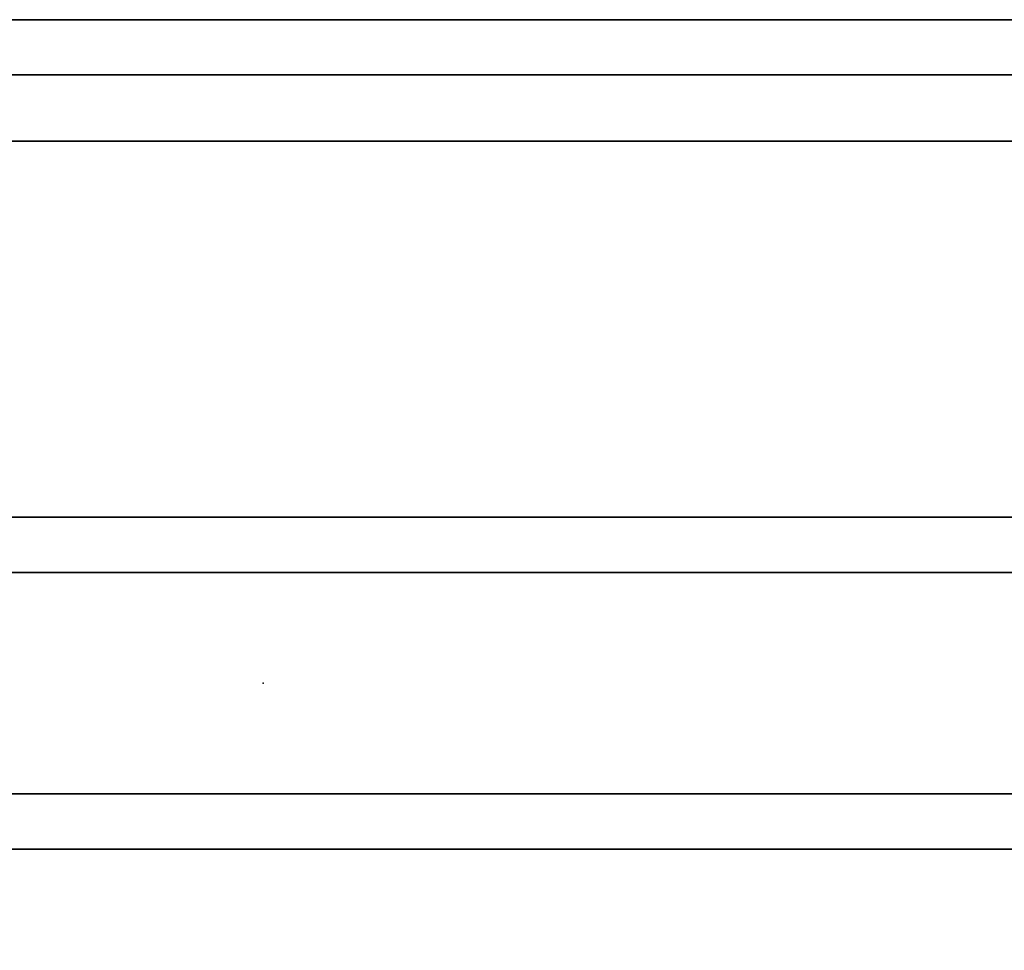
# Model space of a CAD drawing. Units: inches. Extents: x 285 to 645, y 535 to 783.
# Drawn here: x 459 to 461, y 726 to 728 of the extents above; entities that cross this region are included whole.
import ezdxf

# ---------------------------------------------------------------- set-up
doc = ezdxf.new("R2010")
doc.units = ezdxf.units.IN
doc.header["$MEASUREMENT"] = 0
for name, color, linetype in [('A-FURN', 7, 'Continuous'), ('AFUFU-2D-AC-AR-T', 7, 'Continuous'), ('AFUFU-2D-RL-T', 7, 'Continuous'), ('AFUFU-2D-SC-T', 7, 'Continuous'), ('AFUFU-3D-CB', 5, 'Continuous'), ('AFUFU-3D-MN-BK', 6, 'Continuous'), ('AFUFU-3D-SC', 6, 'Continuous'), ('AFUFU-3D-SC-ED-H', 6, 'Continuous'), ('AFUFU-3D-SC-FR', 3, 'Continuous')]:
    doc.layers.add(name, color=color, linetype=linetype)
doc.styles.get("Standard").update_dxf_attribs({"font": 'arial.ttf', "height": 6})

# ---------------------------------------------------------------- blocks, each defined once
blk = doc.blocks.new('3_YCB72_____XD_____EAW')
at = {"layer": 'AFUFU-2D-RL-T', "flags": 1}
for tag, height in [('CAPTG', 2.5), ('CAPPN', 0.001), ('CAPMG', 0.001), ('CAPMC', 0.001), ('CAPQT', 0.001), ('CAPDH', 0.001), ('CAPGC', 0.001)]:
    blk.add_attdef(tag, (0, 0), '', height=height, dxfattribs=at)
at = {"layer": 'AFUFU-3D-CB'}
mesh = blk.add_polyface(dxfattribs=at)
corners = [(0, 1.525, -1.65), (72, 1.525, -1.65), (72, 1.525, -1.9), (0, 1.525, -1.9), (0, 4.25, -3.125), (72, 4.25, -3.125), (72, 1.25, -3.125), (0, 1.25, -3.125), (72, 1.25, -1.9), (0, 1.25, -1.9), (0, 4.25, -1.9), (72, 4.25, -1.9), (0, 1.25, -1.65), (72, 1.25, -1.65), (72, 1.25), (0, 1.25), (72, 1.375), (0, 1.375), (72, 1.375, -0.25), (0, 1.375, -0.25), (72, 2.375, -0.25), (0, 2.375, -0.25), (72, 2.375, -1), (0, 2.375, -1), (72, 3.125, -1), (0, 3.125, -1), (72, 3.125, -0.25), (0, 3.125, -0.25), (72, 4.125, -0.25), (0, 4.125, -0.25), (72, 4.125), (0, 4.125), (72, 4.25), (0, 4.25), (72, 4.25, -1.65), (0, 4.25, -1.65), (0, 3.975, -1.65), (72, 3.975, -1.65), (72, 3.975, -1.9), (0, 3.975, -1.9)]
mesh.append_faces([[corners[k] for k in face] for face in [(0, 1, 2, 3), (7, 6, 5, 4), (9, 8, 6, 7), (4, 5, 11, 10), (2, 8, 9, 3), (15, 14, 13, 12), (17, 16, 14, 15), (19, 18, 16, 17), (21, 20, 18, 19), (23, 22, 20, 21), (25, 24, 22, 23), (27, 26, 24, 25), (29, 28, 26, 27), (31, 30, 28, 29), (33, 32, 30, 31), (35, 34, 32, 33), (0, 12, 13, 1), (39, 38, 37, 36), (11, 38, 39, 10), (35, 36, 37, 34)]])
blk = doc.blocks.new('3_YPSC1472G_____XD_____EAW')
at = {"layer": 'AFUFU-2D-SC-T', "flags": 1}
for tag, height in [('CAPTG', 2.5), ('CAPPN', 0.001), ('CAPMG', 0.001), ('CAPMC', 0.001), ('CAPQT', 0.001), ('CAPDH', 0.001), ('CAPGC', 0.001)]:
    blk.add_attdef(tag, (0, 0), '', height=height, dxfattribs=at)
at = {"layer": 'AFUFU-3D-SC'}
mesh = blk.add_polyface(dxfattribs=at)
corners = [(-2, 0.25, 13.5), (70, 0.25, 13.5), (70, 0.25, -0.875), (-2, 0.25, -0.875)]
mesh.append_faces([[corners[k] for k in face] for face in [(0, 1, 2, 3)]])
mesh = blk.add_polyface(dxfattribs=at)
corners = [(-2, -0.25, -0.875), (70, -0.25, -0.875), (70, -0.25, 13.5), (-2, -0.25, 13.5)]
mesh.append_faces([[corners[k] for k in face] for face in [(0, 1, 2, 3)]])
at = {"layer": 'AFUFU-3D-SC-ED-H'}
mesh = blk.add_polyface(dxfattribs=at)
corners = [(-2, -0.25, -0.875), (-2, 0.25, -0.875), (70, 0.25, -0.875), (70, -0.25, -0.875)]
mesh.append_faces([[corners[k] for k in face] for face in [(0, 1, 2, 3)]])
mesh = blk.add_polyface(dxfattribs=at)
corners = [(70, -0.25, 13.5), (70, 0.25, 13.5), (-2, 0.25, 13.5), (-2, -0.25, 13.5)]
mesh.append_faces([[corners[k] for k in face] for face in [(0, 1, 2, 3)]])
at = {"layer": 'AFUFU-3D-SC-FR'}
mesh = blk.add_polyface(dxfattribs=at)
corners = [(-2, 0.25, -0.875), (-2, 0.375, -1), (-2, 0.375), (-2, 0.25), (-2, -0.25, -0.875), (-2, -0.375, -1), (-2, -0.375), (-2, -0.25), (70, 0.25, -0.875), (70, 0.375, -1), (70, 0.375), (70, 0.25), (70, -0.25, -0.875), (70, -0.375, -1), (70, -0.375), (70, -0.25)]
mesh.append_faces([[corners[k] for k in face] for face in [(5, 13, 9, 1), (6, 14, 13, 5), (7, 15, 14, 6), (2, 10, 11, 3), (1, 9, 10, 2)]])
mesh.append_faces([[corners[k] for k in face] for face in [(0, 1, 2, 3), (12, 13, 14, 15)]], dxfattribs={"vtx0": -1})
mesh.append_faces([[corners[k] for k in face] for face in [(4, 5, 1, 0), (8, 9, 13, 12)]], dxfattribs={"vtx0": -1, "vtx2": -1})
mesh.append_faces([[corners[k] for k in face] for face in [(7, 6, 5, 4), (11, 10, 9, 8)]], dxfattribs={"vtx2": -1})
blk = doc.blocks.new('3_SAPMASANTSIDEK_____XD_____EES')
at = {"layer": 'AFUFU-3D-MN-BK'}
blk.add_point((0, 0), dxfattribs=at)
at = {"layer": 'AFUFU-2D-AC-AR-T', "flags": 1}
for tag, height in [('CAPTG', 2.5), ('CAPPN', 0.001), ('CAPMG', 0.001), ('CAPMC', 0.001), ('CAPQT', 0.001), ('CAPDH', 0.001), ('CAPGC', 0.001)]:
    blk.add_attdef(tag, (0, 0), '', height=height, dxfattribs=at)

msp = doc.modelspace()

# ---------------------------------------------------------------- block references
at = {"layer": 'A-FURN'}
for name, p in [('3_YCB72_____XD_____EAW', (429.2651, 724.0218, 28.5)), ('3_YPSC1472G_____XD_____EAW', (431.2651, 726.7718, 28.5)), ('3_SAPMASANTSIDEK_____XD_____EES', (459.2651, 726.7718, 28.5))]:
    msp.add_blockref(name, p, dxfattribs=at)

doc.saveas('drawing.dxf')
